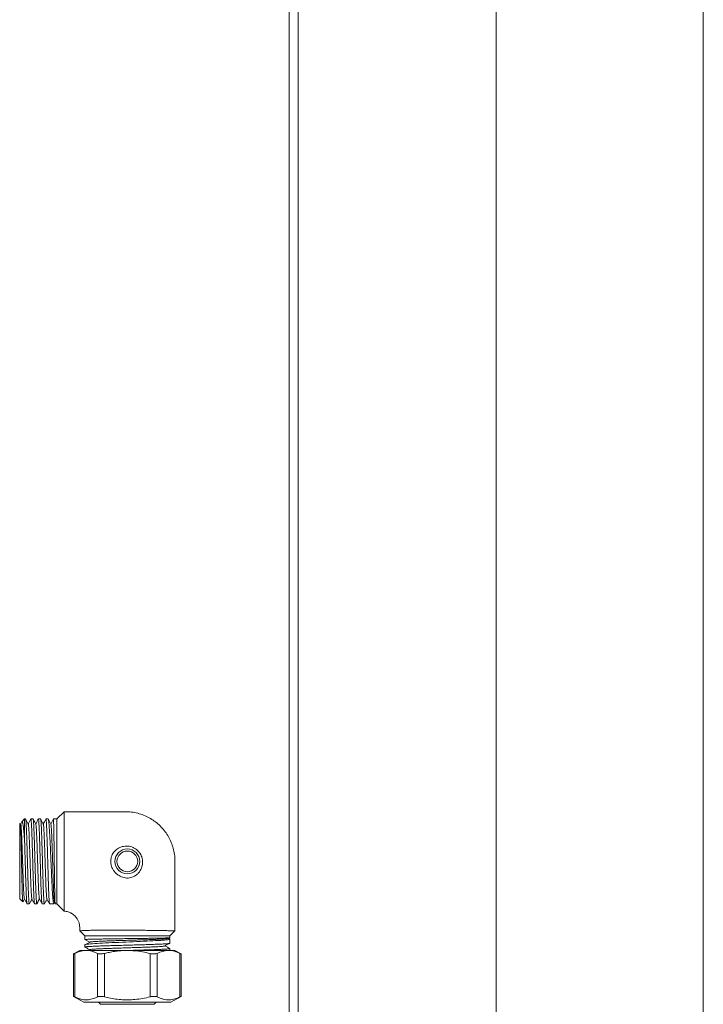
# Model space of a CAD drawing. Units: millimetres. Extents: x -478 to 723, y -934 to 1132.
# Drawn here: x 89 to 254, y -36 to 201 of the extents above; entities that cross this region are included whole.
import ezdxf

# ---------------------------------------------------------------- set-up
doc = ezdxf.new("R2010")
doc.units = ezdxf.units.MM

msp = doc.modelspace()

# ---------------------------------------------------------------- linework, layer by layer
at = {"color": 7, "linetype": 'Continuous', "lineweight": 18}
for p, q in [((154.45, -428.7), (154.45, 748.3)), ((254.45, 744.8), (254.45, -425.2)), ((100.11, 10.09), (98.36, 8.34)), ((89.51, 7.28), (89.36, 7.14)), ((89.36, -10.96), (89.36, 7.14)), ((89.63, 7.1), (89.53, 7.27)), ((89.86, 7.62), (89.61, 7.13)), ((90.56, 8.34), (89.9, 7.67)), ((90.78, 8.34), (90.56, 8.34)), ((90.56, 2.7), (90.56, 8.34)), ((92.6, 8.34), (92.06, 8.34)), ((94.41, 8.34), (93.87, 8.34)), ((96.23, 8.34), (95.69, 8.34)), ((96.86, 7.11), (97.5, 8.34)), ((98.36, 8.34), (97.5, 8.34)), ((98.36, -1.91), (98.36, 8.34)), ((98.36, -12.16), (98.36, -1.91)), ((89.36, -10.96), (90.11, -11.71)), ((97.64, -12.12), (97.78, -11.86)), ((97.76, -11.83), (97.93, -12.15)), ((91.15, -12.16), (91.69, -12.16)), ((92.97, -12.16), (93.51, -12.16)), ((94.78, -12.16), (95.32, -12.16)), ((96.59, -12.16), (97.61, -12.16)), ((97.94, -12.16), (98.36, -12.16)), ((98.36, -12.16), (100.12, -13.92)), ((103.86, -18.66), (105.11, -19.91)), ((125.61, -19.91), (126.86, -18.66)), ((105.11, -19.91), (105.11, -20.77)), ((125.61, -19.91), (105.11, -19.91)), ((106.34, -21.41), (105.11, -20.77)), ((125.29, -20.51), (125.61, -20.34)), ((125.58, -20.63), (125.32, -20.5)), ((125.61, -20.34), (125.61, -19.91)), ((125.61, -21.68), (125.61, -20.67)), ((103.86, -23.41), (102.39, -24.26)), ((105.4, -23.41), (103.86, -23.41)), ((105.11, -22.05), (105.11, -22.59)), ((115.36, -23.41), (105.4, -23.41)), ((106.35, -23.21), (105.96, -23.41)), ((125.32, -23.41), (115.36, -23.41)), ((126.86, -23.41), (125.32, -23.41)), ((125.61, -23.41), (125.61, -22.96)), ((128.33, -24.26), (126.86, -23.41)), ((102.39, -24.25), (102.39, -34.5)), ((102.66, -24.13), (102.66, -34.62)), ((108.15, -34.62), (108.15, -24.13)), ((109.88, -24.13), (109.88, -34.62)), ((120.85, -34.62), (120.85, -24.13)), ((122.58, -24.13), (122.58, -34.62)), ((128.07, -34.62), (128.07, -24.13)), ((128.33, -34.5), (128.33, -24.25)), ((102.39, -34.49), (104.86, -35.91)), ((125.86, -35.91), (128.33, -34.49)), ((125.86, -35.91), (104.86, -35.91)), ((108.36, -35.91), (108.86, -36.41)), ((108.86, -36.41), (121.86, -36.41)), ((121.86, -36.41), (122.36, -35.91))]:
    msp.add_line(p, q, dxfattribs=at)
at = {"color": 8, "linetype": 'Continuous', "lineweight": 18}
for p, q in [((156.65, 744.8), (156.65, -425.2)), ((204.45, 744.8), (204.45, -425.2))]:
    msp.add_line(p, q, dxfattribs=at)
at = {"color": 7, "linetype": 'Continuous', "lineweight": 18, "flags": 128}
for points in [[(97.93, -12.15), (97.92, -12.13), (97.91, -12.02), (97.9, -11.84), (97.89, -11.59), (97.88, -11.28), (97.87, -10.89), (97.85, -10.43), (97.84, -9.93), (97.83, -9.37), (97.82, -8.75), (97.81, -8.07), (97.8, -7.37), (97.78, -6.63), (97.77, -5.83), (97.76, -5.01), (97.75, -4.19), (97.74, -3.35), (97.73, -2.48), (97.71, -1.6), (97.7, -0.75), (97.69, 0.09), (97.68, 0.94), (97.67, 1.77), (97.66, 2.56), (97.64, 3.31), (97.63, 4.04), (97.62, 4.73), (97.61, 5.36), (97.6, 5.93), (97.59, 6.47), (97.57, 6.94), (97.56, 7.34), (97.55, 7.67), (97.54, 7.95), (97.53, 8.15), (97.51, 8.29), (97.5, 8.34), (97.5, 8.34)], [(125.58, -20.63), (125.61, -20.67), (125.58, -20.71), (125.47, -20.74), (125.29, -20.78), (125.04, -20.82), (124.73, -20.85), (124.34, -20.89), (123.88, -20.93), (123.37, -20.97), (122.82, -21), (122.19, -21.04), (121.51, -21.08), (120.8, -21.11), (120.06, -21.15), (119.27, -21.19), (118.44, -21.23), (117.62, -21.26), (116.78, -21.3), (115.91, -21.34), (115.03, -21.37), (114.18, -21.41), (113.34, -21.45), (112.48, -21.48), (111.65, -21.52), (110.87, -21.56), (110.12, -21.6), (109.39, -21.63), (108.7, -21.67), (108.07, -21.71), (107.5, -21.74), (106.97, -21.78), (106.49, -21.82), (106.1, -21.86), (105.77, -21.89), (105.49, -21.93), (105.29, -21.97), (105.16, -22.01), (105.11, -22.05), (105.11, -22.05)]]:
    msp.add_lwpolyline(points, dxfattribs=at)
at = {"color": 7, "linetype": 'Continuous', "lineweight": 18}
for radius in [3, 2.5]:
    msp.add_circle((115.36, -1.91), radius, dxfattribs=at)
for points, knots in [([(100.11, 10.09), (100.11, 10.08), (100.11, 10.06), (100.11, 9.94), (100.11, 9.73), (100.11, 9.43), (100.11, 9.06), (100.1, 8.62), (100.1, 8.09), (100.1, 7.5), (100.09, 6.84), (100.09, 6.12), (100.08, 5.34), (100.08, 4.5), (100.08, 3.63), (100.07, 2.72), (100.07, 1.77), (100.07, 0.78), (100.07, -0.21), (100.07, -1.21), (100.07, -2.23), (100.07, -3.25), (100.07, -4.25), (100.07, -5.24), (100.07, -6.21), (100.08, -7.15), (100.08, -8.04), (100.09, -8.89), (100.09, -9.7), (100.1, -10.45), (100.1, -11.13), (100.1, -11.75), (100.11, -12.3), (100.11, -12.77), (100.11, -13.17), (100.12, -13.48), (100.12, -13.71), (100.12, -13.88), (100.12, -13.91), (100.12, -13.92)], [0, 0, 0, 0, 0.026316, 0.0526322, 0.0797126, 0.1067928, 0.1331147, 0.1594367, 0.1865209, 0.213605, 0.2399751, 0.2663457, 0.2934771, 0.3206086, 0.3470675, 0.3735267, 0.400748, 0.4279694, 0.4545354, 0.4811015, 0.5084347, 0.5357674, 0.5624148, 0.5890618, 0.6164837, 0.6439052, 0.6705399, 0.6971744, 0.7245903, 0.7520059, 0.7785064, 0.8050065, 0.8322852, 0.8595641, 0.8859591, 0.912354, 0.9395131, 0.9666718, 1, 1, 1, 1]), ([(126.86, -18.66), (126.87, -13.29), (126.87, -7.4), (126.86, -0.99), (126.65, 0.54), (126.24, 2), (125.67, 3.38), (124.93, 4.67), (124.05, 5.85), (123.03, 6.92), (121.89, 7.85), (120.64, 8.64), (119.3, 9.28), (117.86, 9.74), (116.36, 10.04), (114.8, 10.11), (113.22, 10.08), (111.64, 10.09), (107.27, 10.09), (103.43, 10.09), (100.11, 10.09)], [0, 0, 0, 0, 0.320024, 0.351278, 0.381826, 0.411811, 0.441411, 0.470748, 0.499933, 0.529066, 0.558235, 0.587516, 0.617001, 0.646816, 0.677128, 0.708134, 0.73958, 0.770999, 0.802426, 1, 1, 1, 1]), ([(89.53, 7.27), (89.54, 7.24), (89.56, 7.18), (89.58, 6.84), (89.6, 6.44), (89.62, 5.97), (89.64, 5.37), (89.67, 4.68), (89.68, 4.1), (89.7, 3.46), (89.72, 2.76), (89.73, 2.01), (89.75, 1.24), (89.77, 0.44), (89.78, -0.38), (89.8, -1.21), (89.82, -2.31), (89.84, -3.39), (89.86, -4.43), (89.89, -5.46), (89.91, -6.44), (89.93, -7.36), (89.95, -8.23), (89.97, -9.03), (89.99, -9.72), (90.01, -10.34), (90.03, -10.85), (90.06, -11.23), (90.07, -11.46), (90.09, -11.61), (90.1, -11.69), (90.11, -11.7), (90.11, -11.7)], [0, 0, 0, 0, 0.045785, 0.098011, 0.124897, 0.151783, 0.204343, 0.231398, 0.258453, 0.286701, 0.314949, 0.344125, 0.3733, 0.401546, 0.429792, 0.45895, 0.488108, 0.541795, 0.569431, 0.597067, 0.651138, 0.678973, 0.706808, 0.761237, 0.789256, 0.817275, 0.872049, 0.900245, 0.928441, 0.956031, 0.983622, 1, 1, 1, 1]), ([(90.56, 2.7), (90.53, 3.12), (90.48, 3.97), (90.39, 5.07), (90.3, 6.02), (90.22, 6.66), (90.15, 7.07), (90.1, 7.34), (90.05, 7.53), (90, 7.65), (89.95, 7.7), (89.9, 7.69), (89.88, 7.64), (89.86, 7.61)], [0, 0, 0, 0, 0.129245, 0.261353, 0.390612, 0.522859, 0.594848, 0.666837, 0.740986, 0.815133, 0.885887, 0.95664, 1, 1, 1, 1]), ([(91.44, 7.1), (91.33, 7.31), (91.12, 7.71), (90.91, 8.12), (90.8, 8.32)], [0, 0, 0, 0, 0.514137, 1, 1, 1, 1]), ([(90.8, 8.32), (90.8, 8.31), (90.81, 8.3), (90.83, 8.21), (90.86, 8.04), (90.88, 7.79), (90.9, 7.48), (90.93, 7.1), (90.95, 6.65), (90.98, 6.14), (91, 5.58), (91.03, 4.96), (91.05, 4.29), (91.07, 3.58), (91.1, 2.84), (91.12, 2.05), (91.15, 1.23), (91.17, 0.4), (91.2, -0.44), (91.22, -1.31), (91.25, -2.18), (91.27, -3.04), (91.29, -3.89), (91.32, -4.73), (91.34, -5.56), (91.37, -6.35), (91.39, -7.11), (91.42, -7.84), (91.44, -8.53), (91.46, -9.16), (91.49, -9.75), (91.51, -10.28), (91.54, -10.75), (91.56, -11.16), (91.59, -11.5), (91.61, -11.78), (91.64, -11.98), (91.66, -12.11), (91.68, -12.16), (91.69, -12.16), (91.69, -12.15)], [0, 0, 0, 0, 0.007406, 0.03512, 0.062835, 0.089766, 0.116698, 0.144412, 0.172126, 0.199057, 0.225989, 0.253703, 0.281417, 0.308349, 0.335281, 0.362995, 0.390709, 0.41764, 0.444572, 0.472286, 0.5, 0.526932, 0.553863, 0.581577, 0.609291, 0.636223, 0.663155, 0.690869, 0.718583, 0.745515, 0.772446, 0.80016, 0.827874, 0.854806, 0.881737, 0.909451, 0.937166, 0.964097, 0.991029, 1, 1, 1, 1]), ([(92.04, 8.32), (91.94, 8.12), (91.73, 7.73), (91.53, 7.33), (91.42, 7.13)], [0, 0, 0, 0, 0.496004, 1, 1, 1, 1]), ([(92.95, -12.14), (92.95, -12.13), (92.93, -12.11), (92.91, -12), (92.89, -11.81), (92.87, -11.55), (92.84, -11.22), (92.82, -10.82), (92.79, -10.36), (92.77, -9.84), (92.74, -9.26), (92.72, -8.63), (92.69, -7.95), (92.67, -7.23), (92.65, -6.48), (92.62, -5.68), (92.6, -4.86), (92.57, -4.03), (92.55, -3.18), (92.52, -2.31), (92.5, -1.44), (92.48, -0.58), (92.45, 0.27), (92.43, 1.11), (92.4, 1.93), (92.38, 2.71), (92.35, 3.46), (92.33, 4.18), (92.3, 4.86), (92.28, 5.48), (92.26, 6.06), (92.23, 6.57), (92.21, 7.03), (92.18, 7.42), (92.16, 7.75), (92.13, 8.01), (92.11, 8.2), (92.09, 8.3), (92.07, 8.35), (92.06, 8.34), (92.06, 8.34)], [0, 0, 0, 0, 0.013835, 0.04155, 0.069265, 0.096197, 0.12313, 0.150844, 0.178559, 0.205492, 0.232425, 0.26014, 0.287855, 0.314787, 0.34172, 0.369435, 0.397149, 0.424082, 0.451015, 0.47873, 0.506445, 0.533377, 0.56031, 0.588025, 0.61574, 0.642672, 0.669605, 0.69732, 0.725035, 0.751967, 0.7789, 0.806615, 0.83433, 0.861262, 0.888195, 0.91591, 0.943625, 0.970558, 0.99749, 1, 1, 1, 1]), ([(93.25, 7.1), (93.2, 7.19), (93.12, 7.36), (92.98, 7.62), (92.86, 7.84), (92.74, 8.08), (92.66, 8.24), (92.6, 8.35)], [0, 0, 0, 0, 0.255198, 0.483447, 0.598385, 0.719978, 1, 1, 1, 1]), ([(92.62, 8.32), (92.62, 8.3), (92.64, 8.27), (92.66, 8.13), (92.68, 7.92), (92.71, 7.63), (92.73, 7.28), (92.76, 6.87), (92.78, 6.39), (92.8, 5.85), (92.83, 5.26), (92.85, 4.61), (92.88, 3.92), (92.9, 3.18), (92.93, 2.42), (92.95, 1.62), (92.98, 0.8), (93, -0.05), (93.02, -0.91), (93.05, -1.77), (93.07, -2.63), (93.1, -3.5), (93.12, -4.34), (93.15, -5.17), (93.17, -5.98), (93.19, -6.77), (93.22, -7.51), (93.24, -8.21), (93.27, -8.87), (93.29, -9.49), (93.32, -10.04), (93.34, -10.54), (93.36, -10.98), (93.39, -11.35), (93.41, -11.66), (93.44, -11.89), (93.46, -12.06), (93.48, -12.15), (93.5, -12.15), (93.51, -12.16)], [0, 0, 0, 0, 0.021037, 0.048005, 0.075757, 0.103509, 0.130478, 0.157446, 0.185198, 0.212949, 0.239918, 0.266886, 0.294638, 0.32239, 0.349358, 0.376327, 0.404078, 0.43183, 0.458798, 0.485767, 0.513519, 0.541271, 0.568239, 0.595207, 0.622959, 0.65071, 0.677679, 0.704647, 0.732399, 0.760151, 0.787119, 0.814088, 0.84184, 0.869591, 0.89656, 0.923528, 0.95128, 0.979032, 1, 1, 1, 1]), ([(93.86, 8.32), (93.75, 8.12), (93.55, 7.73), (93.34, 7.33), (93.24, 7.13)], [0, 0, 0, 0, 0.4956153, 1, 1, 1, 1]), ([(94.76, -12.14), (94.76, -12.12), (94.74, -12.08), (94.72, -11.92), (94.69, -11.7), (94.67, -11.4), (94.64, -11.04), (94.62, -10.61), (94.59, -10.13), (94.57, -9.58), (94.55, -8.97), (94.52, -8.32), (94.5, -7.63), (94.47, -6.88), (94.45, -6.11), (94.42, -5.31), (94.4, -4.48), (94.38, -3.63), (94.35, -2.77), (94.33, -1.91), (94.3, -1.05), (94.28, -0.18), (94.25, 0.67), (94.23, 1.49), (94.21, 2.29), (94.18, 3.07), (94.16, 3.81), (94.13, 4.5), (94.11, 5.15), (94.08, 5.76), (94.06, 6.31), (94.03, 6.79), (94.01, 7.22), (93.99, 7.58), (93.96, 7.88), (93.94, 8.1), (93.91, 8.25), (93.89, 8.33), (93.88, 8.33), (93.87, 8.33)], [0, 0, 0, 0, 0.02683, 0.053778, 0.080725, 0.108455, 0.136185, 0.163133, 0.19008, 0.21781, 0.245541, 0.272488, 0.299435, 0.327165, 0.354895, 0.381843, 0.40879, 0.43652, 0.46425, 0.491198, 0.518145, 0.545875, 0.573605, 0.600553, 0.6275, 0.65523, 0.68296, 0.709908, 0.736855, 0.764585, 0.792316, 0.819263, 0.84621, 0.87394, 0.901671, 0.928618, 0.955565, 0.983295, 1, 1, 1, 1]), ([(95.07, 7.1), (94.96, 7.31), (94.75, 7.71), (94.53, 8.12), (94.43, 8.32)], [0, 0, 0, 0, 0.514587, 1, 1, 1, 1]), ([(94.43, 8.32), (94.43, 8.31), (94.44, 8.3), (94.46, 8.2), (94.49, 8.03), (94.51, 7.78), (94.53, 7.46), (94.56, 7.07), (94.58, 6.62), (94.61, 6.11), (94.63, 5.54), (94.66, 4.92), (94.68, 4.25), (94.7, 3.54), (94.73, 2.78), (94.75, 1.99), (94.78, 1.18), (94.8, 0.35), (94.83, -0.5), (94.85, -1.37), (94.88, -2.23), (94.9, -3.09), (94.92, -3.95), (94.95, -4.79), (94.97, -5.61), (95, -6.4), (95.02, -7.17), (95.05, -7.89), (95.07, -8.57), (95.09, -9.2), (95.12, -9.79), (95.14, -10.32), (95.17, -10.78), (95.19, -11.18), (95.22, -11.52), (95.24, -11.79), (95.26, -11.99), (95.29, -12.11), (95.31, -12.17), (95.32, -12.16), (95.32, -12.15)], [0, 0, 0, 0, 0.009974, 0.037678, 0.0646, 0.091522, 0.119226, 0.146931, 0.173853, 0.200775, 0.228479, 0.256183, 0.283105, 0.310028, 0.337732, 0.365436, 0.392358, 0.419281, 0.446985, 0.474689, 0.501611, 0.528533, 0.556238, 0.583942, 0.610864, 0.637786, 0.66549, 0.693195, 0.720117, 0.747039, 0.774743, 0.802448, 0.82937, 0.856292, 0.883996, 0.9117, 0.938623, 0.965545, 0.993249, 1, 1, 1, 1]), ([(95.67, 8.32), (95.56, 8.11), (95.35, 7.71), (95.15, 7.31), (95.05, 7.13)], [0, 0, 0, 0, 0.53591, 1, 1, 1, 1]), ([(96.58, -12.14), (96.58, -12.13), (96.56, -12.12), (96.54, -12.01), (96.52, -11.83), (96.49, -11.57), (96.47, -11.24), (96.45, -10.85), (96.42, -10.39), (96.4, -9.87), (96.37, -9.3), (96.35, -8.68), (96.32, -8), (96.3, -7.28), (96.28, -6.53), (96.25, -5.74), (96.23, -4.92), (96.2, -4.08), (96.18, -3.23), (96.15, -2.37), (96.13, -1.5), (96.11, -0.64), (96.08, 0.21), (96.06, 1.05), (96.03, 1.87), (96.01, 2.66), (95.98, 3.42), (95.96, 4.13), (95.93, 4.82), (95.91, 5.45), (95.89, 6.02), (95.86, 6.54), (95.84, 7), (95.81, 7.4), (95.79, 7.73), (95.76, 7.99), (95.74, 8.18), (95.72, 8.3), (95.7, 8.35), (95.69, 8.34), (95.69, 8.33)], [0, 0, 0, 0, 0.012807, 0.039729, 0.067432, 0.095136, 0.122057, 0.148979, 0.176682, 0.204386, 0.231307, 0.258228, 0.285932, 0.313636, 0.340558, 0.367479, 0.395182, 0.422886, 0.449807, 0.476729, 0.504433, 0.532136, 0.559057, 0.585979, 0.613682, 0.641386, 0.668307, 0.695229, 0.722932, 0.750636, 0.777557, 0.804479, 0.832182, 0.859886, 0.886807, 0.913729, 0.941432, 0.969136, 0.996058, 1, 1, 1, 1]), ([(96.89, 7.1), (96.78, 7.31), (96.57, 7.72), (96.35, 8.13), (96.25, 8.34)], [0, 0, 0, 0, 0.501582, 1, 1, 1, 1]), ([(96.26, 8.3), (96.26, 8.3), (96.28, 8.29), (96.3, 8.2), (96.34, 8.02), (96.38, 7.77), (96.41, 7.45), (96.45, 7.06), (96.49, 6.61), (96.52, 6.1), (96.56, 5.53), (96.6, 4.91), (96.63, 4.23), (96.67, 3.52), (96.71, 2.77), (96.75, 1.98), (96.78, 1.17), (96.82, 0.32), (96.86, -0.52), (96.89, -1.38), (96.93, -2.25), (96.97, -3.12), (97.01, -3.97), (97.04, -4.81), (97.08, -5.63), (97.12, -6.43), (97.15, -7.18), (97.19, -7.91), (97.23, -8.59), (97.26, -9.23), (97.3, -9.8), (97.34, -10.33), (97.38, -10.79), (97.41, -11.2), (97.45, -11.53), (97.49, -11.8), (97.52, -12), (97.56, -12.12), (97.59, -12.17), (97.6, -12.16), (97.61, -12.16)], [0, 0, 0, 0, 0.000976, 0.028165, 0.056143, 0.084122, 0.11131, 0.138499, 0.166478, 0.194456, 0.221649, 0.248841, 0.276824, 0.304807, 0.332, 0.359192, 0.387175, 0.415157, 0.44235, 0.469543, 0.497525, 0.525508, 0.552701, 0.579894, 0.607876, 0.635859, 0.663051, 0.690244, 0.718227, 0.74621, 0.773402, 0.800595, 0.828578, 0.85656, 0.883753, 0.910946, 0.938928, 0.966911, 0.994104, 1, 1, 1, 1]), ([(89.63, 7.08), (89.63, 7.08), (89.65, 7.07), (89.68, 6.83), (89.73, 6.35), (89.78, 5.63), (89.83, 4.71), (89.87, 3.61), (89.92, 2.36), (89.97, 1), (90.01, -0.43), (90.06, -1.91), (90.11, -3.39), (90.16, -4.82), (90.2, -6.18), (90.25, -7.43), (90.3, -8.53), (90.34, -9.45), (90.39, -10.17), (90.44, -10.66), (90.47, -10.9), (90.49, -10.9), (90.5, -10.9)], [0, 0, 0, 0, 0.012564, 0.066756, 0.120933, 0.175075, 0.229217, 0.283393, 0.337586, 0.391724, 0.445871, 0.50005, 0.554228, 0.608376, 0.662514, 0.716706, 0.770883, 0.825025, 0.879166, 0.933343, 0.987535, 1, 1, 1, 1]), ([(91.44, 7.08), (91.45, 7.05), (91.48, 6.97), (91.53, 6.57), (91.57, 5.94), (91.62, 5.1), (91.67, 4.07), (91.71, 2.88), (91.76, 1.56), (91.81, 0.15), (91.86, -1.32), (91.9, -2.8), (91.95, -4.26), (92, -5.65), (92.05, -6.95), (92.09, -8.11), (92.14, -9.1), (92.19, -9.91), (92.23, -10.49), (92.28, -10.83), (92.3, -10.88), (92.31, -10.89)], [0, 0, 0, 0, 0.044854, 0.099003, 0.153187, 0.207387, 0.261532, 0.315686, 0.369872, 0.424058, 0.478212, 0.532357, 0.586557, 0.640741, 0.69489, 0.749039, 0.803222, 0.857422, 0.911567, 0.965722, 1, 1, 1, 1]), ([(93.25, 7.07), (93.26, 7.07), (93.28, 7.05), (93.32, 6.76), (93.37, 6.22), (93.42, 5.46), (93.46, 4.5), (93.51, 3.37), (93.56, 2.1), (93.6, 0.72), (93.65, -0.72), (93.7, -2.2), (93.75, -3.68), (93.79, -5.1), (93.84, -6.44), (93.89, -7.66), (93.93, -8.73), (93.98, -9.61), (94.03, -10.29), (94.08, -10.72), (94.11, -10.93), (94.12, -10.92), (94.12, -10.92)], [0, 0, 0, 0, 0.027083, 0.081103, 0.135068, 0.189043, 0.24305, 0.297056, 0.351031, 0.404997, 0.459017, 0.513021, 0.566991, 0.62096, 0.674965, 0.728985, 0.782951, 0.836925, 0.890932, 0.944938, 0.998913, 1, 1, 1, 1]), ([(95.07, 7.09), (95.07, 7.09), (95.08, 7.1), (95.12, 6.9), (95.16, 6.47), (95.21, 5.79), (95.26, 4.91), (95.3, 3.84), (95.35, 2.63), (95.4, 1.29), (95.45, -0.14), (95.49, -1.61), (95.54, -3.09), (95.59, -4.54), (95.64, -5.92), (95.68, -7.19), (95.73, -8.32), (95.78, -9.28), (95.82, -10.04), (95.87, -10.58), (95.91, -10.87), (95.93, -10.89), (95.94, -10.89)], [0, 0, 0, 0, 0.001725, 0.055848, 0.110002, 0.164156, 0.218279, 0.272393, 0.32656, 0.380712, 0.43483, 0.488947, 0.543099, 0.597267, 0.65138, 0.705503, 0.759657, 0.813811, 0.867934, 0.922048, 0.976215, 1, 1, 1, 1]), ([(96.89, 7.07), (96.9, 7.07), (96.92, 7.05), (96.96, 6.78), (97, 6.29), (97.04, 5.58), (97.09, 4.7), (97.13, 3.65), (97.18, 2.47), (97.22, 1.17), (97.26, -0.19), (97.31, -1.61), (97.35, -3.04), (97.39, -4.45), (97.44, -5.81), (97.48, -7.1), (97.52, -8.27), (97.57, -9.31), (97.61, -10.2), (97.65, -10.91), (97.69, -11.43), (97.73, -11.74), (97.75, -11.79), (97.76, -11.81)], [0, 0, 0, 0, 0.021023, 0.070588, 0.119977, 0.169495, 0.21902, 0.26856, 0.318142, 0.367764, 0.41741, 0.46707, 0.516771, 0.56651, 0.616269, 0.666043, 0.715858, 0.765708, 0.815576, 0.865459, 0.91538, 0.965336, 1, 1, 1, 1]), ([(91.14, -12.14), (91.14, -12.14), (91.13, -12.14), (91.11, -12.06), (91.09, -11.91), (91.06, -11.68), (91.04, -11.38), (91.01, -11.01), (90.99, -10.58), (90.97, -10.09), (90.94, -9.53), (90.92, -8.93), (90.89, -8.28), (90.87, -7.57), (90.84, -6.83), (90.82, -6.06), (90.79, -5.25), (90.77, -4.42), (90.75, -3.57), (90.72, -2.71), (90.7, -1.85), (90.67, -0.98), (90.64, 0.08), (90.61, 1.34), (90.58, 2.25), (90.56, 2.7)], [0, 0, 0, 0, 0.003074, 0.044982, 0.086889, 0.130015, 0.173139, 0.215047, 0.256955, 0.30008, 0.343205, 0.385112, 0.42702, 0.470145, 0.51327, 0.555178, 0.597086, 0.640211, 0.683336, 0.725243, 0.767152, 0.810276, 0.853402, 0.925922, 1, 1, 1, 1]), ([(111.34, -1.91), (111.34, -1.76), (111.36, -1.4), (111.48, -0.84), (111.71, -0.27), (112.04, 0.26), (112.46, 0.73), (112.95, 1.13), (113.52, 1.45), (114.14, 1.67), (114.79, 1.79), (115.47, 1.8), (116.12, 1.69), (116.75, 1.47), (117.32, 1.16), (117.83, 0.75), (118.26, 0.28), (118.6, -0.26), (118.86, -0.85), (119.02, -1.52), (119.06, -2.23), (118.97, -2.93), (118.77, -3.57), (118.48, -4.15), (118.1, -4.68), (117.63, -5.13), (117.08, -5.5), (116.49, -5.76), (115.85, -5.91), (115.21, -5.94), (114.57, -5.85), (113.95, -5.66), (113.36, -5.36), (112.82, -4.97), (112.33, -4.5), (111.93, -3.96), (111.63, -3.37), (111.39, -2.68), (111.36, -2.18), (111.34, -1.91)], [0, 0, 0, 0, 0.018801, 0.043964, 0.069946, 0.09534, 0.121464, 0.148037, 0.175328, 0.202816, 0.231073, 0.258463, 0.286664, 0.313283, 0.340706, 0.366552, 0.393167, 0.418648, 0.444857, 0.473274, 0.502948, 0.533662, 0.560247, 0.587525, 0.614619, 0.642491, 0.669251, 0.696908, 0.722832, 0.749659, 0.775546, 0.80221, 0.829072, 0.856625, 0.883926, 0.911902, 0.938657, 0.966144, 1, 1, 1, 1]), ([(90.13, -11.7), (90.15, -11.65), (90.28, -11.4), (90.41, -11.15), (90.51, -10.95)], [0, 0, 0, 0, 0.204542, 1, 1, 1, 1]), ([(90.5, -10.92), (90.61, -11.13), (90.82, -11.54), (91.03, -11.95), (91.14, -12.15)], [0, 0, 0, 0, 0.516487, 1, 1, 1, 1]), ([(91.71, -12.15), (91.81, -11.95), (92.02, -11.55), (92.23, -11.15), (92.33, -10.95)], [0, 0, 0, 0, 0.500497, 1, 1, 1, 1]), ([(92.31, -10.92), (92.42, -11.13), (92.63, -11.54), (92.85, -11.94), (92.95, -12.14)], [0, 0, 0, 0, 0.518776, 1, 1, 1, 1]), ([(93.52, -12.14), (93.54, -12.1), (93.58, -12.02), (93.66, -11.85), (93.73, -11.69), (93.8, -11.56), (93.84, -11.47), (93.88, -11.39), (93.94, -11.28), (94.01, -11.17), (94.09, -11.05), (94.13, -10.97), (94.16, -10.92)], [0, 0, 0, 0, 0.170753, 0.325161, 0.432338, 0.472317, 0.507077, 0.541209, 0.579309, 0.678638, 0.817794, 1, 1, 1, 1]), ([(94.12, -10.92), (94.23, -11.13), (94.45, -11.54), (94.66, -11.95), (94.76, -12.15)], [0, 0, 0, 0, 0.515996, 1, 1, 1, 1]), ([(95.34, -12.14), (95.44, -11.94), (95.65, -11.55), (95.85, -11.15), (95.96, -10.95)], [0, 0, 0, 0, 0.501253, 1, 1, 1, 1]), ([(95.94, -10.92), (96.05, -11.13), (96.26, -11.54), (96.47, -11.95), (96.58, -12.14)], [0, 0, 0, 0, 0.518775, 1, 1, 1, 1]), ([(100.12, -13.92), (100.44, -13.96), (101.07, -14.05), (101.93, -14.45), (102.67, -15.02), (103.22, -15.69), (103.59, -16.4), (103.81, -17.12), (103.88, -17.89), (103.87, -18.4), (103.86, -18.66)], [0, 0, 0, 0, 0.141919, 0.280045, 0.416593, 0.553058, 0.661235, 0.771195, 0.884319, 1, 1, 1, 1]), ([(126.86, -18.66), (126.86, -18.66), (126.84, -18.66), (126.71, -18.66), (126.51, -18.66), (126.22, -18.65), (125.86, -18.64), (125.42, -18.64), (124.9, -18.63), (124.32, -18.62), (123.67, -18.61), (122.97, -18.6), (122.2, -18.58), (121.38, -18.57), (120.53, -18.56), (119.64, -18.55), (118.71, -18.54), (117.76, -18.52), (116.8, -18.51), (115.84, -18.51), (114.85, -18.5), (113.88, -18.49), (112.93, -18.49), (112, -18.49), (111.08, -18.49), (110.2, -18.49), (109.36, -18.5), (108.57, -18.51), (107.82, -18.52), (107.13, -18.54), (106.5, -18.55), (105.93, -18.57), (105.42, -18.59), (104.98, -18.61), (104.6, -18.62), (104.3, -18.64), (104.08, -18.65), (103.9, -18.66), (103.88, -18.66), (103.86, -18.66)], [0, 0, 0, 0, 0.026724, 0.053449, 0.08095, 0.108451, 0.135171, 0.161892, 0.18939, 0.216889, 0.243571, 0.270252, 0.297715, 0.325177, 0.351764, 0.378351, 0.40572, 0.43309, 0.459498, 0.485906, 0.513098, 0.540289, 0.566423, 0.592557, 0.619468, 0.646379, 0.672217, 0.698056, 0.724649, 0.751243, 0.777027, 0.802812, 0.829319, 0.855825, 0.882131, 0.908437, 0.935454, 0.962472, 1, 1, 1, 1]), ([(105.11, -20.77), (105.12, -20.77), (105.13, -20.76), (105.24, -20.75), (105.42, -20.74), (105.67, -20.73), (105.99, -20.72), (106.37, -20.7), (106.82, -20.69), (107.33, -20.68), (107.89, -20.67), (108.51, -20.66), (109.18, -20.65), (109.9, -20.63), (110.65, -20.62), (111.43, -20.61), (112.24, -20.6), (113.08, -20.59), (113.93, -20.58), (114.78, -20.56), (115.65, -20.55), (116.52, -20.54), (117.37, -20.53), (118.21, -20.52), (119.03, -20.51), (119.83, -20.49), (120.59, -20.48), (121.31, -20.47), (122, -20.46), (122.64, -20.45), (123.22, -20.44), (123.75, -20.42), (124.22, -20.41), (124.62, -20.4), (124.96, -20.39), (125.23, -20.38), (125.44, -20.37), (125.56, -20.35), (125.62, -20.35), (125.61, -20.34), (125.61, -20.34)], [0, 0, 0, 0, 0.026443, 0.052886, 0.080097, 0.107308, 0.133751, 0.160194, 0.187405, 0.214616, 0.241061, 0.267507, 0.294721, 0.321935, 0.34838, 0.374826, 0.402039, 0.429253, 0.455699, 0.482144, 0.509358, 0.536572, 0.563017, 0.589463, 0.616677, 0.643891, 0.670336, 0.696782, 0.723996, 0.751209, 0.777655, 0.8041, 0.831314, 0.858528, 0.884974, 0.911419, 0.938633, 0.965847, 0.992292, 1, 1, 1, 1]), ([(106.35, -21.39), (106.15, -21.49), (105.73, -21.71), (105.32, -21.92), (105.12, -22.03)], [0, 0, 0, 0, 0.501586, 1, 1, 1, 1]), ([(106.38, -21.39), (106.38, -21.38), (106.4, -21.36), (106.67, -21.32), (107.16, -21.28), (107.87, -21.23), (108.76, -21.19), (109.8, -21.14), (110.99, -21.1), (112.28, -21.05), (113.65, -21.01), (115.06, -20.97), (116.49, -20.92), (117.9, -20.88), (119.27, -20.84), (120.55, -20.8), (121.72, -20.75), (122.77, -20.71), (123.65, -20.67), (124.37, -20.63), (124.88, -20.58), (125.2, -20.55), (125.24, -20.52), (125.26, -20.51)], [0, 0, 0, 0, 0.021015, 0.070579, 0.119967, 0.169485, 0.219009, 0.268548, 0.318129, 0.36775, 0.417396, 0.467055, 0.516755, 0.566493, 0.616252, 0.666025, 0.715839, 0.765687, 0.815556, 0.865437, 0.915358, 0.965313, 1, 1, 1, 1]), ([(105.4, -23.41), (105.33, -23.41), (105.04, -23.42), (104.54, -23.47), (103.91, -23.62), (103.28, -23.84), (102.87, -24.03), (102.66, -24.13)], [0, 0, 0, 0, 0.085168, 0.312393, 0.539635, 0.769805, 1, 1, 1, 1]), ([(105.12, -22.59), (105.12, -22.58), (105.12, -22.57), (105.19, -22.55), (105.33, -22.53), (105.55, -22.5), (105.84, -22.48), (106.19, -22.45), (106.61, -22.43), (107.1, -22.41), (107.64, -22.38), (108.23, -22.36), (108.88, -22.33), (109.58, -22.31), (110.31, -22.28), (111.08, -22.26), (111.88, -22.23), (112.71, -22.21), (113.55, -22.19), (114.41, -22.16), (115.28, -22.14), (116.14, -22.11), (117, -22.09), (117.84, -22.06), (118.68, -22.04), (119.49, -22.02), (120.26, -21.99), (121, -21.97), (121.71, -21.94), (122.37, -21.92), (122.97, -21.89), (123.52, -21.87), (124.02, -21.85), (124.46, -21.82), (124.82, -21.8), (125.12, -21.77), (125.36, -21.75), (125.52, -21.72), (125.6, -21.7), (125.61, -21.69), (125.61, -21.68)], [0, 0, 0, 0, 0.013814, 0.040287, 0.067529, 0.094772, 0.121245, 0.147718, 0.17496, 0.202202, 0.228675, 0.255148, 0.28239, 0.309633, 0.336106, 0.362579, 0.389821, 0.417063, 0.443536, 0.470009, 0.497252, 0.524494, 0.550967, 0.57744, 0.604682, 0.631924, 0.658397, 0.684871, 0.712113, 0.739355, 0.765828, 0.792301, 0.819543, 0.846785, 0.873258, 0.899732, 0.926974, 0.954216, 0.980689, 1, 1, 1, 1]), ([(105.13, -22.61), (105.32, -22.7), (105.71, -22.91), (106.11, -23.12), (106.32, -23.23)], [0, 0, 0, 0, 0.467667, 1, 1, 1, 1]), ([(108.15, -24.13), (107.92, -24.02), (107.48, -23.81), (106.79, -23.59), (106.1, -23.44), (105.64, -23.42), (105.4, -23.41)], [0, 0, 0, 0, 0.24824, 0.496444, 0.748233, 1, 1, 1, 1]), ([(106.36, -23.21), (106.36, -23.21), (106.35, -23.19), (106.55, -23.16), (106.98, -23.11), (107.66, -23.07), (108.54, -23.02), (109.61, -22.97), (110.83, -22.92), (112.17, -22.88), (113.59, -22.83), (115.06, -22.78), (116.54, -22.73), (117.99, -22.69), (119.37, -22.64), (120.64, -22.59), (121.77, -22.55), (122.73, -22.5), (123.5, -22.45), (124.03, -22.4), (124.32, -22.37), (124.34, -22.34), (124.34, -22.34)], [0, 0, 0, 0, 0.001753, 0.055878, 0.110033, 0.164189, 0.218313, 0.272428, 0.326597, 0.380751, 0.434869, 0.488988, 0.543142, 0.597311, 0.651426, 0.70555, 0.759705, 0.813861, 0.867985, 0.9221, 0.976269, 1, 1, 1, 1]), ([(115.36, -23.41), (114.95, -23.42), (114.12, -23.43), (112.87, -23.55), (111.62, -23.74), (110.63, -23.95), (110.05, -24.09), (109.88, -24.13)], [0, 0, 0, 0, 0.224866, 0.449744, 0.67765, 0.905581, 1, 1, 1, 1]), ([(125.61, -22.96), (125.61, -22.96), (125.62, -22.97), (125.55, -22.99), (125.42, -23.01), (125.21, -23.04), (124.93, -23.06), (124.58, -23.09), (124.16, -23.11), (123.69, -23.14), (123.16, -23.16), (122.56, -23.18), (121.92, -23.21), (121.23, -23.23), (120.51, -23.26), (119.74, -23.28), (118.94, -23.31), (118.12, -23.33), (117.28, -23.36), (116.42, -23.38), (115.74, -23.4), (115.36, -23.41), (115.28, -23.41)], [0, 0, 0, 0, 0.020564, 0.074752, 0.128939, 0.181597, 0.234254, 0.288442, 0.342629, 0.395287, 0.447944, 0.502132, 0.556319, 0.608977, 0.661634, 0.715822, 0.770009, 0.822667, 0.875324, 0.929512, 0.983699, 1, 1, 1, 1]), ([(120.85, -24.13), (120.24, -23.99), (119.02, -23.71), (117.19, -23.46), (115.96, -23.43), (115.36, -23.41)], [0, 0, 0, 0, 0.336938, 0.6757892, 1, 1, 1, 1]), ([(125.32, -23.41), (125.24, -23.41), (124.96, -23.42), (124.46, -23.47), (123.83, -23.62), (123.2, -23.84), (122.79, -24.03), (122.58, -24.13)], [0, 0, 0, 0, 0.085168, 0.312393, 0.539635, 0.769806, 1, 1, 1, 1]), ([(124.37, -22.34), (124.58, -22.23), (124.99, -22.01), (125.4, -21.8), (125.6, -21.7)], [0, 0, 0, 0, 0.516599, 1, 1, 1, 1]), ([(125.6, -22.94), (125.41, -22.84), (125.01, -22.63), (124.61, -22.43), (124.41, -22.32)], [0, 0, 0, 0, 0.477194, 1, 1, 1, 1]), ([(128.07, -24.13), (127.84, -24.02), (127.4, -23.81), (126.71, -23.59), (126.02, -23.44), (125.56, -23.42), (125.32, -23.41)], [0, 0, 0, 0, 0.24824, 0.496444, 0.748233, 1, 1, 1, 1]), ([(102.41, -24.25), (102.41, -24.25), (102.38, -24.27), (102.49, -24.21), (102.62, -24.15), (102.66, -24.13)], [0, 0, 0, 0, 0.180186, 0.754054, 1, 1, 1, 1]), ([(108.15, -24.13), (108.26, -24.17), (108.5, -24.26), (109.03, -24.27), (109.51, -24.21), (109.79, -24.15), (109.88, -24.13)], [0, 0, 0, 0, 0.294524, 0.589479, 0.876844, 1, 1, 1, 1]), ([(120.85, -24.13), (121.05, -24.17), (121.46, -24.26), (122.02, -24.27), (122.39, -24.21), (122.54, -24.15), (122.58, -24.13)], [0, 0, 0, 0, 0.294524, 0.58948, 0.876844, 1, 1, 1, 1]), ([(128.07, -24.13), (128.16, -24.17), (128.31, -24.25), (128.31, -24.25), (128.31, -24.25)], [0, 0, 0, 0, 0.589931, 1, 1, 1, 1]), ([(102.66, -34.62), (102.57, -34.57), (102.42, -34.5), (102.41, -34.5), (102.41, -34.5)], [0, 0, 0, 0, 0.589931, 1, 1, 1, 1]), ([(102.66, -34.62), (102.9, -34.73), (103.39, -34.96), (104.13, -35.19), (104.88, -35.33), (105.6, -35.35), (106.27, -35.27), (106.9, -35.13), (107.53, -34.91), (107.94, -34.72), (108.15, -34.62)], [0, 0, 0, 0, 0.134487, 0.26895, 0.405762, 0.542564, 0.656181, 0.769807, 0.884897, 1, 1, 1, 1]), ([(109.88, -34.62), (109.68, -34.58), (109.27, -34.49), (108.71, -34.48), (108.34, -34.53), (108.19, -34.6), (108.15, -34.62)], [0, 0, 0, 0, 0.294524, 0.58948, 0.876844, 1, 1, 1, 1]), ([(109.88, -34.62), (110.07, -34.66), (110.8, -34.84), (112.1, -35.09), (113.78, -35.3), (115.49, -35.36), (117.25, -35.27), (119.05, -35.03), (120.25, -34.76), (120.85, -34.62)], [0, 0, 0, 0, 0.053036, 0.204608, 0.356142, 0.511443, 0.666745, 0.832859, 1, 1, 1, 1]), ([(122.58, -34.62), (122.46, -34.58), (122.23, -34.49), (121.7, -34.48), (121.21, -34.53), (120.93, -34.6), (120.85, -34.62)], [0, 0, 0, 0, 0.294524, 0.589479, 0.876845, 1, 1, 1, 1]), ([(122.58, -34.62), (122.82, -34.73), (123.31, -34.96), (124.05, -35.19), (124.8, -35.33), (125.52, -35.35), (126.19, -35.27), (126.82, -35.13), (127.44, -34.91), (127.86, -34.72), (128.07, -34.62)], [0, 0, 0, 0, 0.134487, 0.26895, 0.405762, 0.542564, 0.656181, 0.769807, 0.884897, 1, 1, 1, 1]), ([(128.31, -34.5), (128.32, -34.49), (128.34, -34.48), (128.23, -34.53), (128.1, -34.6), (128.07, -34.62)], [0, 0, 0, 0, 0.180186, 0.754055, 1, 1, 1, 1])]:
    msp.add_open_spline(points, degree=3, knots=knots, dxfattribs=at)

doc.saveas('drawing.dxf')
